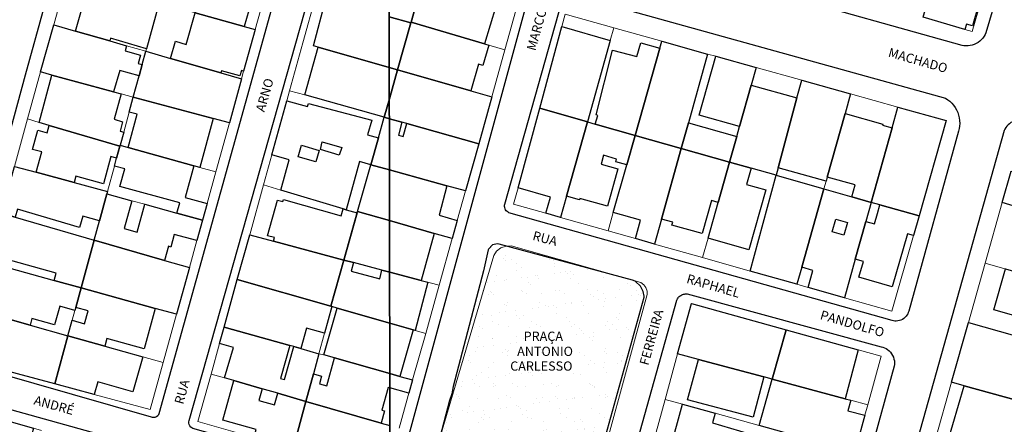
# Model space of a CAD drawing. Units: millimetres. Extents: x 280697 to 283115, y 1679867 to 1683064.
# Drawn here: x 281122 to 281282, y 1681647 to 1681712 of the extents above; entities that cross this region are included whole.
import ezdxf

# ---------------------------------------------------------------- set-up
doc = ezdxf.new("R2010")
doc.units = ezdxf.units.MM
doc.header["$MEASUREMENT"] = 0
for name, color, linetype, lineweight in [('Cerca', 8, 'Cerca', 20), ('Muro_Grade', 8, 'Continuous', 20), ('Pavimentacao_Asfaltica_Mfio', 10, 'Continuous', 30), ('Pavimentacao_Asfaltica_S_Mfio', 10, 'Continuous', 15)]:
    doc.layers.add(name, color=color, linetype=linetype, lineweight=lineweight)
for name, color, linetype in [('Edificacoes', 2, 'Continuous'), ('Edificacoes_Vazios', 2, 'Continuous'), ('Topon_de_Vias', 7, 'Continuous'), ('Topon_Praca_Parque', 7, 'Continuous'), ('V-AREA_VERDE', 3, 'Continuous')]:
    doc.layers.add(name, color=color, linetype=linetype)
doc.layers.add('Malha', color=7, linetype='Continuous', plot=False)
doc.styles.add('Arial', font='arial.ttf', dxfattribs={"height": 1.5})
doc.styles.get("Standard").update_dxf_attribs({"font": 'arial.ttf'})
doc.linetypes.add('Cerca', pattern='A,10,0,["X",Standard,S=1,R=0,X=0,Y=-0.5],0.1', length=10.1)

msp = doc.modelspace()

# ---------------------------------------------------------------- hatches: boundary and pattern name
at = {"layer": 'V-AREA_VERDE'}
h = msp.add_hatch(dxfattribs=at)
h.set_pattern_fill('AR-SAND', color=256, scale=2)
h.set_pattern_definition([(37.5, (0, 0), (-0.125986716, 3.853647538), [0, -3.04, 0, -3.4, 0, -3.25]), (7.5, (0, 0), (3.53955341, 5.64429213), [0, -1.64, 0, -2.74, 0, -1.05]), (327.5, (-2.46, 0), (6.2282837235, 0.011318107), [0, -1, 0, -3.6, 0, -4.7]), (317.5, (-2.46, 0), (6.012253209, 1.75535113), [0, -0.5, 0, -2.36, 0, -2.7])])
h.paths.add_polyline_path([(281223.6, 1681667.16), (281223.57, 1681667.33), (281223.43, 1681668.08), (281222.99, 1681668.94), (281222.175, 1681669.706), (281221.71, 1681669.92), (281200.03, 1681675.77), (281199.73, 1681675.85), (281198.92, 1681675.66), (281198.28, 1681674.98), (281198.25, 1681674.85), (281197.49, 1681671.45), (281192.521, 1681652.659), (281192.341, 1681651.479), (281191.921, 1681650.349), (281188.271, 1681636.269), (281188.151, 1681635.809), (281188.471, 1681635.089), (281188.811, 1681634.749), (281189.561, 1681634.419), (281189.831, 1681634.299), (281190.701, 1681634.109), (281210.081, 1681628.52), (281210.731, 1681628.33), (281211.611, 1681628.38), (281212.551, 1681628.84), (281212.641, 1681628.93), (281213.271, 1681629.53), (281215.191, 1681636.93)])
h.paths.add_polyline_path([(281208.12, 1681642.372), (281213.702, 1681661.902), (281209.972, 1681662.968), (281204.389, 1681643.438)], flags=24)
h.paths.add_polyline_path([(281204.753, 1681643.141), (281209.482, 1681659.685), (281205.752, 1681660.752), (281201.023, 1681644.207)], flags=24)
h.paths.add_polyline_path([(281202.303, 1681643.706), (281206.059, 1681656.847), (281201.357, 1681658.191), (281197.601, 1681645.05)], flags=24)

# ---------------------------------------------------------------- linework, layer by layer
at = {"layer": 'Cerca', "flags": 128}
for points in [[(281226.444, 1681708.738), (281218.651, 1681710.919)], [(281249.183, 1681702.396), (281241.77, 1681704.467)], [(281276.284, 1681663.04), (281278.995, 1681672.684), (281281.766, 1681682.528)]]:
    msp.add_lwpolyline(points, dxfattribs=at)
at = {"layer": 'Edificacoes', "flags": 128}
for points in [[(281275.724, 1681710.669), (281268.921, 1681712.64), (281271.912, 1681723.134), (281272.743, 1681726.025), (281273.483, 1681728.606), (281281.506, 1681726.285), (281278.245, 1681714.971), (281278.028, 1681715.035), (281277.967, 1681714.822), (281276.929, 1681711.221), (281275.963, 1681711.499)], [(281158.588, 1681711.139), (281150.594, 1681713.37), (281152.464, 1681719.964), (281160.449, 1681717.695), (281158.588, 1681711.139)], [(281187.889, 1681719.623), (281200.434, 1681715.891), (281199.94, 1681714.22), (281199.447, 1681714.366), (281197.653, 1681708.328), (281185.688, 1681711.85)], [(281136.719, 1681708.798), (281131.147, 1681710.399), (281133.348, 1681718.162), (281144.462, 1681715.071), (281144.732, 1681714.991), (281142.691, 1681707.518), (281136.839, 1681709.219)], [(281150.594, 1681713.37), (281158.588, 1681711.139), (281160.348, 1681710.649), (281158.478, 1681703.876), (281158.12, 1681703.983), (281157.873, 1681703.111), (281154.885, 1681703.96), (281154.776, 1681703.586), (281146.583, 1681705.947), (281147.376, 1681708.742), (281149.133, 1681708.242)], [(281127.325, 1681703.256), (281125.485, 1681703.756), (281127.605, 1681711.419), (281131.147, 1681710.399), (281136.719, 1681708.798), (281139.45, 1681708.008), (281139.219, 1681707.2), (281141.726, 1681706.478), (281141.34, 1681705.14), (281141.991, 1681704.957), (281141.481, 1681703.106), (281138.335, 1681704), (281137.349, 1681700.535)], [(281195.392, 1681700.695), (281183.497, 1681704.087), (281185.648, 1681711.71), (281185.688, 1681711.85), (281197.653, 1681708.328), (281198.333, 1681708.128), (281197.345, 1681704.805), (281196.669, 1681705.006)], [(281206.597, 1681697.844), (281210.208, 1681711.129), (281218.071, 1681708.868), (281214.35, 1681695.653), (281206.597, 1681697.844)], [(281222.113, 1681693.452), (281215.64, 1681695.283), (281216.041, 1681696.688), (281215.767, 1681696.766), (281218.442, 1681707.304), (281222.401, 1681706.271), (281223.026, 1681708.477), (281226.124, 1681707.598)], [(281226.444, 1681708.738), (281233.877, 1681706.668), (281230.766, 1681695.483), (281229.606, 1681691.322), (281222.113, 1681693.452), (281226.124, 1681707.598)], [(281153.526, 1681696.213), (281140.54, 1681699.675), (281141.481, 1681703.106), (281141.991, 1681704.957), (281142.571, 1681707.108), (281146.583, 1681705.947), (281154.776, 1681703.586), (281158.137, 1681702.626), (281156.167, 1681695.513)], [(281235.228, 1681706.297), (281241.77, 1681704.467), (281240.96, 1681701.596), (281239.079, 1681694.893), (281232.53, 1681696.734)], [(281127.325, 1681703.256), (281137.349, 1681700.535), (281138.55, 1681700.215), (281137.415, 1681696.057), (281138.806, 1681695.676), (281138.384, 1681694.132), (281138.98, 1681693.973), (281138.41, 1681691.872), (281138.4, 1681691.842), (281138.35, 1681691.672), (281126.895, 1681695.063), (281125.234, 1681695.563)], [(281249.183, 1681702.396), (281257.137, 1681700.175), (281256.236, 1681696.984), (281253.325, 1681686.68), (281253.135, 1681686.009), (281245.342, 1681688.18), (281248.403, 1681699.525)], [(281237.449, 1681689.101), (281238.619, 1681693.252), (281239.079, 1681694.893), (281240.96, 1681701.596), (281248.403, 1681699.525), (281245.342, 1681688.18), (281245.012, 1681686.96), (281240.96, 1681688.11)], [(281140.54, 1681699.675), (281153.526, 1681696.213), (281151.365, 1681688.25), (281150.394, 1681688.51), (281139.7, 1681691.482), (281141.174, 1681696.896), (281139.88, 1681697.244)], [(281180.376, 1681693.042), (281179.136, 1681688.67), (281177.305, 1681689.181), (281175.124, 1681681.378), (281174.644, 1681681.528), (281164.53, 1681684.569), (281165.902, 1681689.473), (281163.059, 1681690.271), (281165.49, 1681699.055), (281168.872, 1681698.139), (281169.033, 1681698.627), (281179.306, 1681695.923), (281178.632, 1681693.53)], [(281203.075, 1681684.909), (281206.597, 1681697.844), (281214.35, 1681695.653), (281210.958, 1681683.568), (281209.988, 1681680.117), (281207.607, 1681680.797), (281208.347, 1681683.428)], [(281264.83, 1681698.034), (281272.663, 1681695.843), (281268.251, 1681680.367), (281261.888, 1681682.178), (281260.488, 1681682.568), (281263.889, 1681694.693)], [(281253.325, 1681686.68), (281256.236, 1681696.984), (281262.357, 1681695.256), (281262.323, 1681695.135), (281263.889, 1681694.693), (281260.488, 1681682.568), (281257.327, 1681683.468), (281257.868, 1681685.399)], [(281130.907, 1681685.809), (281124.754, 1681687.45), (281125.665, 1681690.751), (281124.156, 1681691.163), (281125.009, 1681694.281), (281126.569, 1681693.855), (281126.895, 1681695.063), (281138.35, 1681691.672), (281137.829, 1681689.751), (281136.886, 1681690.013), (281135.678, 1681685.6), (281131.186, 1681686.83)], [(281210.958, 1681683.568), (281214.35, 1681695.653), (281215.64, 1681695.283), (281222.113, 1681693.452), (281220.762, 1681688.67), (281218.983, 1681689.17), (281219.107, 1681689.61), (281216.986, 1681690.207), (281216.586, 1681688.786), (281219.314, 1681688.019), (281217.604, 1681681.939), (281213.109, 1681683.203), (281213.045, 1681682.978)], [(281229.606, 1681691.322), (281230.766, 1681695.483), (281238.619, 1681693.252), (281237.449, 1681689.101), (281229.606, 1681691.322)], [(281225.274, 1681675.795), (281222.153, 1681676.676), (281222.983, 1681679.667), (281218.561, 1681680.897), (281220.762, 1681688.67), (281222.113, 1681693.452), (281229.606, 1681691.322), (281226.404, 1681679.857)], [(281139.7, 1681691.482), (281150.394, 1681688.51), (281148.984, 1681683.348), (281152.535, 1681682.378), (281151.795, 1681679.677), (281147.643, 1681680.817), (281148.093, 1681682.468), (281138.372, 1681685.127), (281139.155, 1681687.987), (281137.469, 1681688.45), (281137.829, 1681689.751), (281138.35, 1681691.672), (281138.4, 1681691.842)], [(281226.404, 1681679.857), (281229.606, 1681691.322), (281237.449, 1681689.101), (281235.598, 1681682.558), (281234.498, 1681682.878), (281233.006, 1681677.51), (281228.085, 1681678.881), (281228.216, 1681679.351)], [(281121.233, 1681688.39), (281124.754, 1681687.45), (281130.907, 1681685.809), (281136.349, 1681684.349), (281136.239, 1681683.929), (281135.038, 1681679.577), (281132.329, 1681680.314), (281131.822, 1681678.464), (281121.744, 1681681.44), (281121.323, 1681680.137), (281120.753, 1681680.307), (281119.132, 1681680.777)], [(281233.957, 1681676.726), (281235.598, 1681682.558), (281237.449, 1681689.101), (281240.96, 1681688.11), (281240.215, 1681685.468), (281243.33, 1681684.59), (281240.587, 1681674.854)], [(281248.403, 1681669.253), (281240.8, 1681671.404), (281245.012, 1681686.96), (281252.785, 1681684.759), (281249.183, 1681672.024)], [(281296.322, 1681678.076), (281284.948, 1681681.558), (281281.766, 1681682.528), (281283.217, 1681687.66), (281287.583, 1681686.415), (281287.378, 1681685.646), (281297.689, 1681682.709)], [(281136.239, 1681683.929), (281140.32, 1681682.818), (281139.085, 1681678.3), (281141.165, 1681677.732), (281142.401, 1681682.248), (281147.643, 1681680.817), (281151.795, 1681679.677), (281150.875, 1681676.356), (281147.211, 1681677.36), (281146.651, 1681675.312), (281146.243, 1681675.423), (281145.622, 1681673.144), (281134.188, 1681676.436), (281135.038, 1681679.577)], [(281256.126, 1681667.072), (281250.224, 1681668.733), (281251.004, 1681671.514), (281249.183, 1681672.024), (281252.785, 1681684.759), (281257.327, 1681683.468), (281260.488, 1681682.568), (281259.608, 1681679.467), (281257.887, 1681673.324)], [(281174.764, 1681673.194), (281163.339, 1681676.266), (281163.503, 1681676.834), (281162.38, 1681677.149), (281164.006, 1681682.948), (281164.856, 1681682.709), (281164.94, 1681683.007), (281174.324, 1681680.375), (281174.644, 1681681.528), (281175.124, 1681681.378), (281176.919, 1681680.839)], [(281261.888, 1681682.178), (281268.251, 1681680.367), (281267.331, 1681677.166), (281266.36, 1681677.446), (281263.907, 1681668.855), (281258.482, 1681670.404), (281259.207, 1681672.944), (281257.887, 1681673.324), (281259.608, 1681679.467), (281261.008, 1681679.067), (281261.494, 1681680.778)], [(281121.323, 1681680.137), (281134.188, 1681676.436), (281132.057, 1681668.663), (281127.685, 1681669.863), (281128.012, 1681671.071), (281117.261, 1681674.015), (281118.742, 1681679.367), (281120.372, 1681678.917), (281120.753, 1681680.307)], [(281159.468, 1681677.306), (281163.339, 1681676.266), (281174.764, 1681673.194), (281172.643, 1681665.681), (281157.447, 1681670.013)], [(281145.622, 1681673.144), (281149.664, 1681671.984), (281147.573, 1681664.391), (281144.092, 1681665.341), (281132.057, 1681668.663), (281134.188, 1681676.436)], [(281116.931, 1681672.824), (281127.685, 1681669.863), (281132.057, 1681668.663), (281131.187, 1681665.471), (281131.057, 1681665.001), (281128.58, 1681665.678), (281127.759, 1681662.674), (281124.042, 1681663.69), (281123.754, 1681662.62), (281114.8, 1681665.131)], [(281282.296, 1681671.744), (281289.949, 1681669.553), (281288.043, 1681662.91), (281280.396, 1681665.103), (281282.296, 1681671.744)], [(281165.961, 1681659.319), (281155.316, 1681662.31), (281157.447, 1681670.013), (281172.643, 1681665.681), (281172.813, 1681665.631), (281171.633, 1681661.32), (281168.703, 1681662.148), (281167.761, 1681658.809), (281166.631, 1681659.129)], [(281132.057, 1681668.663), (281144.092, 1681665.341), (281142.296, 1681658.775), (281136.244, 1681660.43), (281135.909, 1681659.209), (281129.926, 1681660.889), (281130.617, 1681663.4), (281132.633, 1681662.846), (281133.201, 1681664.924), (281131.187, 1681665.471)], [(281229.015, 1681657.958), (281231.266, 1681666.142), (281246.652, 1681661.85), (281244.402, 1681653.837), (281243.051, 1681654.197), (281232.407, 1681657.048)], [(281114.8, 1681665.131), (281123.754, 1681662.62), (281129.926, 1681660.889), (281127.785, 1681653.056), (281112.589, 1681657.138)], [(281283.757, 1681660.91), (281295.542, 1681657.548), (281293.801, 1681651.186), (281292.921, 1681647.964), (281275.594, 1681652.776), (281273.553, 1681653.337), (281276.284, 1681663.04)], [(281135.909, 1681659.209), (281142.081, 1681657.478), (281140.486, 1681651.785), (281134.78, 1681653.385), (281134.208, 1681651.336), (281127.785, 1681653.056), (281129.926, 1681660.889)], [(281155.316, 1681662.31), (281165.961, 1681659.319), (281164.453, 1681653.95), (281165.118, 1681653.763), (281166.631, 1681659.129), (281167.761, 1681658.809), (281170.722, 1681657.978), (281169.832, 1681654.707), (281168.602, 1681650.225), (281164.01, 1681651.546), (281161.479, 1681652.276), (281156.867, 1681653.597), (281155.366, 1681654.037), (281156.857, 1681658.996), (281154.566, 1681659.609)], [(281244.402, 1681653.837), (281246.652, 1681661.85), (281258.387, 1681658.589), (281256.236, 1681650.665), (281244.402, 1681653.837)], [(281232.407, 1681657.048), (281243.051, 1681654.197), (281241.289, 1681647.638), (281230.648, 1681650.492), (281232.407, 1681657.048)], [(281164.01, 1681651.546), (281168.602, 1681650.225), (281166.511, 1681642.582), (281160.148, 1681644.373), (281160.508, 1681645.662), (281155.074, 1681647.182), (281156.867, 1681653.597), (281161.479, 1681652.276), (281160.942, 1681650.362), (281163.476, 1681649.653)], [(281259.437, 1681647.964), (281258.077, 1681643.032), (281255.136, 1681643.847), (281254.846, 1681642.812), (281242.291, 1681646.304), (281244.402, 1681653.837), (281256.236, 1681650.665), (281257.167, 1681650.415), (281256.704, 1681648.699)], [(281275.594, 1681652.776), (281292.921, 1681647.964), (281292.44, 1681646.214), (281292.33, 1681645.784), (281289.539, 1681646.554), (281288.609, 1681643.102), (281291.38, 1681642.332), (281291.1, 1681641.312), (281290.29, 1681638.341), (281272.843, 1681643.343)], [(281240.11, 1681638.551), (281227.755, 1681642.232), (281229.826, 1681649.765), (281235.128, 1681648.295), (281234.665, 1681646.755), (281240.527, 1681645.006), (281239.6, 1681641.312), (281240.79, 1681640.972)], [(281123.354, 1681637.56), (281121.323, 1681630.387), (281119.502, 1681630.878), (281118.472, 1681631.158), (281113.83, 1681632.418), (281115.351, 1681638.04), (281119.468, 1681636.886), (281119.969, 1681638.667), (281117.153, 1681639.459), (281117.679, 1681641.33), (281116.341, 1681641.702), (281117.962, 1681647.664), (281124.324, 1681645.874), (281123.223, 1681641.959), (281124.504, 1681641.602)]]:
    msp.add_lwpolyline(points, close=True, dxfattribs=at)
for points in [[(281182.131, 1681721.332), (281187.889, 1681719.623), (281185.688, 1681711.85), (281185.648, 1681711.71), (281182.147, 1681712.71)], [(281182.159, 1681704.466), (281182.157, 1681704.467), (281170.582, 1681707.778), (281169.842, 1681707.988), (281171.823, 1681715.651)], [(281182.145, 1681712.71), (281182.147, 1681712.71), (281185.648, 1681711.71), (281183.497, 1681704.087), (281182.159, 1681704.466)], [(281181.317, 1681696.404), (281168.411, 1681700.025), (281170.582, 1681707.778), (281182.157, 1681704.467), (281182.159, 1681704.466)], [(281182.159, 1681704.466), (281183.497, 1681704.087), (281182.168, 1681699.399)], [(281182.168, 1681699.399), (281183.497, 1681704.087), (281195.392, 1681700.695), (281198.823, 1681699.715)], [(281182.168, 1681699.399), (281182.167, 1681699.395), (281181.317, 1681696.404)], [(281182.174, 1681696.164), (281181.317, 1681696.404), (281182.167, 1681699.395), (281182.168, 1681699.399)], [(281198.823, 1681699.715), (281196.683, 1681692.082), (281184.988, 1681695.363), (281184.218, 1681695.583), (281182.177, 1681696.163), (281182.174, 1681696.164)], [(281182.188, 1681687.827), (281179.136, 1681688.67), (281180.376, 1681693.042), (281181.317, 1681696.404), (281182.174, 1681696.164)], [(281182.174, 1681696.164), (281182.177, 1681696.163), (281184.218, 1681695.583), (281183.624, 1681693.472), (281184.397, 1681693.255), (281184.988, 1681695.363), (281196.683, 1681692.082)], [(281196.683, 1681692.082), (281194.542, 1681684.419), (281191.521, 1681685.249), (281182.188, 1681687.827)], [(281182.202, 1681679.613), (281176.995, 1681681.107), (281179.136, 1681688.67), (281182.188, 1681687.827)], [(281182.188, 1681687.827), (281191.521, 1681685.249), (281190.26, 1681680.467), (281193.201, 1681679.607)], [(281182.216, 1681671.224), (281180.956, 1681671.564), (281176.345, 1681672.774), (281174.764, 1681673.194), (281176.995, 1681681.107), (281182.202, 1681679.613)], [(281193.201, 1681679.607), (281192.381, 1681676.696), (281189.47, 1681677.526), (281182.202, 1681679.613)], [(281182.202, 1681679.613), (281189.47, 1681677.526), (281187.319, 1681669.883)], [(281182.23, 1681662.95), (281173.684, 1681665.391), (281172.813, 1681665.631), (281172.643, 1681665.681), (281174.764, 1681673.194)], [(281174.764, 1681673.194), (281176.345, 1681672.774), (281175.979, 1681671.38), (281180.59, 1681670.163), (281180.956, 1681671.564), (281182.216, 1681671.224)], [(281187.319, 1681669.883), (281182.217, 1681671.224), (281182.216, 1681671.224)], [(281182.216, 1681671.224), (281182.217, 1681671.224), (281187.319, 1681669.883), (281188.4, 1681669.596), (281186.339, 1681661.77), (281186.048, 1681661.86), (281182.23, 1681662.95)], [(281182.244, 1681654.748), (281173.223, 1681657.278), (281171.493, 1681657.768), (281173.684, 1681665.391)], [(281173.684, 1681665.391), (281182.23, 1681662.95)], [(281182.23, 1681662.95), (281186.048, 1681661.86), (281183.888, 1681654.287), (281182.244, 1681654.748)], [(281182.248, 1681652.416), (281182.247, 1681652.416), (281181.947, 1681652.503), (281180.918, 1681648.822), (281181.362, 1681648.698), (281180.806, 1681646.704), (281168.602, 1681650.225), (281169.832, 1681654.707), (281171.143, 1681654.351), (281170.795, 1681653.08), (281171.987, 1681652.754), (281173.223, 1681657.278)], [(281173.223, 1681657.278), (281182.244, 1681654.748)], [(281182.244, 1681654.748), (281183.888, 1681654.287), (281185.948, 1681653.707), (281185.348, 1681651.556), (281182.248, 1681652.416)], [(281182.267, 1681640.541), (281182.237, 1681640.411), (281178.709, 1681641.399), (281178.125, 1681639.321), (281166.511, 1681642.582), (281168.602, 1681650.225), (281180.806, 1681646.704), (281182.257, 1681646.284), (281182.258, 1681646.283)]]:
    msp.add_lwpolyline(points, dxfattribs=at)
at = {"layer": 'Edificacoes_Vazios', "flags": 128}
for points in [[(281170.202, 1681689.141), (281167.322, 1681689.975), (281167.891, 1681691.885), (281170.736, 1681691.009), (281170.202, 1681689.141)], [(281170.972, 1681691.131), (281171.267, 1681692.385), (281174.422, 1681691.486), (281174.007, 1681690.241), (281170.972, 1681691.131)], [(281254.155, 1681677.756), (281254.736, 1681679.837), (281256.611, 1681679.31), (281256.026, 1681677.226), (281254.155, 1681677.756)]]:
    msp.add_lwpolyline(points, close=True, dxfattribs=at)
at = {"layer": 'Malha', "flags": 128}
for points in [[(280698.952, 1682103.404), (281181.48, 1682104.235), (281182.422, 1681549.976), (280699.919, 1681549.144), (280698.952, 1682103.404)], [(281181.48, 1682104.235), (281664.007, 1682105.045), (281664.925, 1681550.786), (281182.422, 1681549.976), (281181.48, 1682104.235)]]:
    msp.add_lwpolyline(points, close=True, dxfattribs=at)
at = {"layer": 'Muro_Grade', "flags": 128}
for points in [[(281281.506, 1681726.285), (281278.245, 1681714.971), (281276.914, 1681710.329), (281275.724, 1681710.669), (281268.921, 1681712.64)], [(281129.736, 1681719.163), (281127.605, 1681711.419)], [(281187.889, 1681719.623), (281185.688, 1681711.85)], [(281200.954, 1681707.348), (281203.125, 1681715.091), (281200.434, 1681715.891), (281187.889, 1681719.623)], [(281160.348, 1681710.649), (281162.439, 1681718.222)], [(281168.111, 1681708.488), (281170.222, 1681716.101)], [(281142.571, 1681707.108), (281142.691, 1681707.518), (281144.732, 1681714.991)], [(281144.732, 1681714.991), (281148.524, 1681713.94), (281150.594, 1681713.37), (281158.588, 1681711.139), (281160.348, 1681710.649)], [(281182.145, 1681712.71), (281182.147, 1681712.71), (281185.648, 1681711.71)], [(281206.597, 1681697.844), (281210.208, 1681711.129), (281210.748, 1681713.12), (281218.651, 1681710.919), (281218.071, 1681708.868), (281214.35, 1681695.653)], [(281127.605, 1681711.419), (281125.485, 1681703.756)], [(281142.571, 1681707.108), (281139.45, 1681708.008), (281136.719, 1681708.798), (281131.147, 1681710.399), (281127.605, 1681711.419)], [(281160.348, 1681710.649), (281158.478, 1681703.876), (281158.137, 1681702.626)], [(281185.648, 1681711.71), (281183.497, 1681704.087)], [(281185.688, 1681711.85), (281185.648, 1681711.71)], [(281185.688, 1681711.85), (281197.653, 1681708.328), (281198.333, 1681708.128), (281200.954, 1681707.348)], [(281165.951, 1681700.705), (281168.111, 1681708.488)], [(281200.954, 1681707.348), (281198.823, 1681699.715)], [(281222.113, 1681693.452), (281226.124, 1681707.598), (281226.444, 1681708.738), (281233.877, 1681706.668)], [(281140.54, 1681699.675), (281141.481, 1681703.106), (281141.991, 1681704.957), (281142.571, 1681707.108)], [(281142.571, 1681707.108), (281146.583, 1681705.947), (281154.776, 1681703.586), (281158.137, 1681702.626)], [(281229.606, 1681691.322), (281230.766, 1681695.483), (281233.877, 1681706.668)], [(281237.449, 1681689.101), (281238.619, 1681693.252), (281239.079, 1681694.893), (281240.96, 1681701.596), (281241.77, 1681704.467), (281235.228, 1681706.297), (281233.877, 1681706.668)], [(281183.497, 1681704.087), (281182.168, 1681699.399)], [(281183.497, 1681704.087), (281195.392, 1681700.695), (281198.823, 1681699.715)], [(281125.485, 1681703.756), (281123.364, 1681696.113)], [(281125.485, 1681703.756), (281127.325, 1681703.256), (281137.349, 1681700.535), (281138.55, 1681700.215), (281140.54, 1681699.675)], [(281156.167, 1681695.513), (281158.137, 1681702.626)], [(281257.137, 1681700.175), (281249.183, 1681702.396), (281248.403, 1681699.525), (281245.342, 1681688.18), (281245.012, 1681686.96)], [(281140.54, 1681699.675), (281139.88, 1681697.244), (281138.98, 1681693.973), (281138.41, 1681691.872), (281138.4, 1681691.842)], [(281156.167, 1681695.513), (281153.526, 1681696.213), (281140.54, 1681699.675)], [(281165.951, 1681700.705), (281165.49, 1681699.055), (281163.059, 1681690.271), (281161.719, 1681685.419)], [(281181.317, 1681696.404), (281168.411, 1681700.025), (281165.951, 1681700.705)], [(281182.168, 1681699.399), (281182.167, 1681699.395), (281181.317, 1681696.404)], [(281198.823, 1681699.715), (281196.683, 1681692.082)], [(281252.785, 1681684.759), (281253.135, 1681686.009), (281253.325, 1681686.68), (281256.236, 1681696.984), (281257.137, 1681700.175)], [(281264.83, 1681698.034), (281257.137, 1681700.175)], [(281209.988, 1681680.117), (281207.607, 1681680.797), (281202.365, 1681682.278), (281203.075, 1681684.909), (281206.597, 1681697.844)], [(281214.35, 1681695.653), (281206.597, 1681697.844)], [(281264.83, 1681698.034), (281263.889, 1681694.693), (281260.488, 1681682.568)], [(281264.83, 1681698.034), (281272.663, 1681695.843), (281268.251, 1681680.367)], [(281123.364, 1681696.113), (281121.233, 1681688.39)], [(281138.35, 1681691.672), (281126.895, 1681695.063), (281125.234, 1681695.563), (281123.364, 1681696.113)], [(281179.136, 1681688.67), (281180.376, 1681693.042), (281181.317, 1681696.404)], [(281182.174, 1681696.164), (281181.317, 1681696.404)], [(281196.683, 1681692.082), (281184.988, 1681695.363), (281184.218, 1681695.583), (281182.177, 1681696.163), (281182.174, 1681696.164)], [(281153.966, 1681687.53), (281156.167, 1681695.513)], [(281209.988, 1681680.117), (281210.958, 1681683.568), (281214.35, 1681695.653)], [(281214.35, 1681695.653), (281215.64, 1681695.283), (281222.113, 1681693.452)], [(281217.721, 1681677.936), (281218.561, 1681680.897), (281220.762, 1681688.67), (281222.113, 1681693.452)], [(281229.606, 1681691.322), (281222.113, 1681693.452)], [(281138.35, 1681691.672), (281137.829, 1681689.751), (281137.469, 1681688.45), (281136.349, 1681684.349)], [(281138.4, 1681691.842), (281138.35, 1681691.672)], [(281138.4, 1681691.842), (281139.7, 1681691.482), (281150.394, 1681688.51), (281151.365, 1681688.25), (281153.966, 1681687.53)], [(281196.683, 1681692.082), (281194.542, 1681684.419)], [(281229.606, 1681691.322), (281226.404, 1681679.857), (281225.274, 1681675.795)], [(281237.449, 1681689.101), (281229.606, 1681691.322)], [(281121.233, 1681688.39), (281124.754, 1681687.45), (281130.907, 1681685.809), (281136.349, 1681684.349)], [(281176.995, 1681681.107), (281179.136, 1681688.67)], [(281182.188, 1681687.827), (281179.136, 1681688.67)], [(281237.449, 1681689.101), (281235.598, 1681682.558), (281233.957, 1681676.726), (281233.067, 1681673.595)], [(281245.012, 1681686.96), (281240.96, 1681688.11), (281237.449, 1681689.101)], [(281153.966, 1681687.53), (281152.535, 1681682.378), (281151.795, 1681679.677)], [(281194.542, 1681684.419), (281191.521, 1681685.249), (281182.188, 1681687.827)], [(281245.012, 1681686.96), (281240.8, 1681671.404)], [(281252.785, 1681684.759), (281245.012, 1681686.96)], [(281283.217, 1681687.66), (281281.766, 1681682.528), (281284.948, 1681681.558), (281296.322, 1681678.076), (281296.882, 1681677.906), (281300.774, 1681676.716)], [(281159.468, 1681677.306), (281161.719, 1681685.419)], [(281161.719, 1681685.419), (281164.53, 1681684.569), (281174.644, 1681681.528), (281175.124, 1681681.378), (281176.919, 1681680.839)], [(281134.188, 1681676.436), (281135.038, 1681679.577), (281136.239, 1681683.929)], [(281136.239, 1681683.929), (281136.349, 1681684.349)], [(281151.795, 1681679.677), (281147.643, 1681680.817), (281142.401, 1681682.248), (281140.32, 1681682.818), (281136.239, 1681683.929)], [(281192.381, 1681676.696), (281193.201, 1681679.607), (281194.542, 1681684.419)], [(281248.403, 1681669.253), (281249.183, 1681672.024), (281252.785, 1681684.759)], [(281260.488, 1681682.568), (281257.327, 1681683.468), (281252.785, 1681684.759)], [(281256.126, 1681667.072), (281257.887, 1681673.324), (281259.608, 1681679.467), (281260.488, 1681682.568)], [(281260.488, 1681682.568), (281261.888, 1681682.178), (281268.251, 1681680.367)], [(281119.132, 1681680.777), (281120.753, 1681680.307), (281121.323, 1681680.137), (281134.188, 1681676.436)], [(281174.764, 1681673.194), (281176.919, 1681680.839)], [(281176.919, 1681680.839), (281176.995, 1681681.107)], [(281182.202, 1681679.613), (281176.995, 1681681.107)], [(281217.721, 1681677.936), (281209.988, 1681680.117)], [(281268.251, 1681680.367), (281267.331, 1681677.166), (281263.829, 1681664.891), (281256.126, 1681667.072)], [(281149.664, 1681671.984), (281150.875, 1681676.356), (281151.795, 1681679.677)], [(281192.381, 1681676.696), (281189.47, 1681677.526), (281182.202, 1681679.613)], [(281157.447, 1681670.013), (281159.468, 1681677.306)], [(281159.468, 1681677.306), (281163.339, 1681676.266), (281174.764, 1681673.194)], [(281225.274, 1681675.795), (281222.153, 1681676.676), (281217.721, 1681677.936)], [(281134.188, 1681676.436), (281132.057, 1681668.663)], [(281149.664, 1681671.984), (281145.622, 1681673.144), (281134.188, 1681676.436)], [(281192.381, 1681676.696), (281190.26, 1681669.103)], [(281233.067, 1681673.595), (281225.274, 1681675.795)], [(281240.8, 1681671.404), (281233.067, 1681673.595)], [(281132.057, 1681668.663), (281127.685, 1681669.863), (281116.931, 1681672.824)], [(281147.573, 1681664.391), (281149.664, 1681671.984)], [(281174.764, 1681673.194), (281172.643, 1681665.681)], [(281174.764, 1681673.194), (281176.345, 1681672.774), (281180.956, 1681671.564), (281182.216, 1681671.224)], [(281298.173, 1681667.192), (281290.86, 1681669.283), (281289.949, 1681669.553), (281282.296, 1681671.744), (281282.196, 1681671.774), (281278.995, 1681672.684)], [(281182.216, 1681671.224), (281182.217, 1681671.224), (281187.319, 1681669.883), (281190.26, 1681669.103)], [(281248.403, 1681669.253), (281240.8, 1681671.404)], [(281155.316, 1681662.31), (281157.447, 1681670.013)], [(281172.643, 1681665.681), (281157.447, 1681670.013)], [(281190.26, 1681669.103), (281188.069, 1681661.28)], [(281256.126, 1681667.072), (281250.224, 1681668.733), (281248.403, 1681669.253)], [(281132.057, 1681668.663), (281131.187, 1681665.471), (281131.057, 1681665.001), (281130.617, 1681663.4), (281129.926, 1681660.889)], [(281132.057, 1681668.663), (281144.092, 1681665.341), (281147.573, 1681664.391)], [(281170.722, 1681657.978), (281171.633, 1681661.32), (281172.813, 1681665.631)], [(281172.643, 1681665.681), (281172.813, 1681665.631)], [(281182.23, 1681662.95), (281173.684, 1681665.391), (281172.813, 1681665.631)], [(281246.652, 1681661.85), (281231.266, 1681666.142), (281229.015, 1681657.958)], [(281114.8, 1681665.131), (281112.589, 1681657.138), (281127.785, 1681653.056)], [(281129.926, 1681660.889), (281123.754, 1681662.62), (281114.8, 1681665.131)], [(281145.402, 1681656.548), (281147.573, 1681664.391)], [(281188.069, 1681661.28), (281186.339, 1681661.77), (281186.048, 1681661.86), (281182.23, 1681662.95)], [(281295.542, 1681657.548), (281283.757, 1681660.91), (281276.284, 1681663.04), (281273.553, 1681653.337)], [(281129.926, 1681660.889), (281127.785, 1681653.056)], [(281129.926, 1681660.889), (281135.909, 1681659.209), (281142.081, 1681657.478), (281145.402, 1681656.548)], [(281155.316, 1681662.31), (281154.566, 1681659.609), (281153.195, 1681654.657)], [(281155.316, 1681662.31), (281165.961, 1681659.319), (281166.631, 1681659.129), (281167.761, 1681658.809), (281170.722, 1681657.978)], [(281188.069, 1681661.28), (281185.948, 1681653.707)], [(281246.652, 1681661.85), (281244.402, 1681653.837)], [(281259.908, 1681649.675), (281262.078, 1681657.558), (281258.387, 1681658.589), (281246.652, 1681661.85)], [(281168.602, 1681650.225), (281169.832, 1681654.707), (281170.722, 1681657.978)], [(281182.244, 1681654.748), (281173.223, 1681657.278), (281171.493, 1681657.768), (281170.722, 1681657.978)], [(281229.015, 1681657.958), (281226.975, 1681650.555)], [(281229.015, 1681657.958), (281232.407, 1681657.048), (281243.051, 1681654.197), (281244.402, 1681653.837)], [(281145.402, 1681656.548), (281143.29, 1681648.896), (281134.208, 1681651.336), (281127.785, 1681653.056)], [(281166.511, 1681642.582), (281160.148, 1681644.373), (281151.055, 1681646.934), (281153.195, 1681654.657)], [(281153.195, 1681654.657), (281155.366, 1681654.037), (281156.867, 1681653.597), (281161.479, 1681652.276), (281164.01, 1681651.546), (281168.602, 1681650.225)], [(281185.948, 1681653.707), (281183.888, 1681654.287), (281182.244, 1681654.748)], [(281185.948, 1681653.707), (281183.755, 1681645.856)], [(281244.402, 1681653.837), (281242.291, 1681646.304)], [(281244.402, 1681653.837), (281256.236, 1681650.665), (281257.167, 1681650.415), (281259.908, 1681649.675)], [(281273.553, 1681653.337), (281270.902, 1681643.903)], [(281292.921, 1681647.964), (281275.594, 1681652.776), (281273.553, 1681653.337)], [(281166.511, 1681642.582), (281168.602, 1681650.225)], [(281168.602, 1681650.225), (281180.806, 1681646.704), (281182.257, 1681646.284), (281182.258, 1681646.283)], [(281226.975, 1681650.555), (281224.924, 1681643.082)], [(281226.975, 1681650.555), (281229.826, 1681649.765), (281235.128, 1681648.295), (281242.291, 1681646.304)], [(281259.908, 1681649.675), (281259.437, 1681647.964), (281258.077, 1681643.032), (281257.787, 1681642.002)], [(281117.962, 1681647.664), (281124.324, 1681645.874), (281125.615, 1681645.513)]]:
    msp.add_lwpolyline(points, dxfattribs=at)
at = {"layer": 'Pavimentacao_Asfaltica_Mfio', "flags": 128}
for points in [[(281288.649, 1681742.21), (281279.124, 1681710.122), (281278.993, 1681709.831), (281278.83, 1681709.546), (281278.635, 1681709.271), (281278.409, 1681709.012), (281278.153, 1681708.774), (281277.871, 1681708.561), (281277.566, 1681708.378), (281277.243, 1681708.228), (281276.909, 1681708.113), (281276.568, 1681708.034), (281276.226, 1681707.992), (281275.89, 1681707.984), (281275.562, 1681708.009), (281275.248, 1681708.064), (281214.036, 1681725.248)], [(281111.46, 1681656.847), (281143.424, 1681647.729), (281143.631, 1681647.666), (281143.861, 1681647.648), (281144.098, 1681647.685), (281144.324, 1681647.778), (281144.519, 1681647.92), (281144.67, 1681648.095), (281144.773, 1681648.285), (281166.825, 1681727.544)], [(281182.274, 1681636.862), (281182.08, 1681636.87), (281181.838, 1681636.937), (281150.229, 1681645.833), (281150.043, 1681645.926), (281149.87, 1681646.064), (281149.726, 1681646.243), (281149.625, 1681646.453), (281149.573, 1681646.677), (281149.573, 1681646.898), (281149.615, 1681647.102), (281172.025, 1681726.293), (281172.127, 1681726.573), (281172.303, 1681726.842), (281172.55, 1681727.072), (281172.851, 1681727.236), (281173.178, 1681727.321), (281173.502, 1681727.325), (281173.795, 1681727.261), (281182.125, 1681724.87)], [(281182.125, 1681724.87), (281204.145, 1681718.55), (281204.621, 1681718.3), (281205.041, 1681717.639), (281205.009, 1681716.955), (281183.363, 1681637.653), (281183.331, 1681637.561), (281183.291, 1681637.47), (281183.24, 1681637.381), (281183.181, 1681637.296), (281183.113, 1681637.215), (281183.036, 1681637.141), (281182.953, 1681637.074), (281182.863, 1681637.015), (281182.769, 1681636.966), (281182.671, 1681636.926), (281182.572, 1681636.895), (281182.471, 1681636.875), (281182.372, 1681636.864), (281182.274, 1681636.862), (281182.274, 1681636.862)], [(281212.203, 1681716.278), (281272.567, 1681699.474), (281272.917, 1681699.248), (281273.254, 1681698.985), (281273.572, 1681698.685), (281273.866, 1681698.35), (281274.129, 1681697.983), (281274.358, 1681697.589), (281274.548, 1681697.171), (281274.696, 1681696.737), (281274.801, 1681696.293), (281274.86, 1681695.845), (281274.877, 1681695.4), (281274.851, 1681694.964), (281274.787, 1681694.541), (281274.687, 1681694.137), (281266.578, 1681664.899), (281266.508, 1681664.682), (281266.413, 1681664.465), (281266.29, 1681664.254), (281266.14, 1681664.052), (281265.964, 1681663.865), (281265.765, 1681663.698), (281265.546, 1681663.555), (281265.311, 1681663.439), (281265.066, 1681663.352), (281264.816, 1681663.295), (281264.566, 1681663.268), (281264.322, 1681663.27), (281264.087, 1681663.297), (281263.865, 1681663.347), (281201.605, 1681680.887), (281201.451, 1681680.968), (281201.305, 1681681.076), (281201.173, 1681681.21), (281201.062, 1681681.366), (281200.977, 1681681.54), (281200.921, 1681681.723), (281200.896, 1681681.91), (281200.899, 1681682.092), (281200.929, 1681682.264), (281210.201, 1681715.168)], [(281126.032, 1681714.406), (281122.976, 1681703.207), (281119.921, 1681692.007)], [(281352.415, 1681676.81), (281285.41, 1681695.913), (281285.144, 1681695.959), (281284.867, 1681695.981), (281284.582, 1681695.976), (281284.294, 1681695.942), (281284.006, 1681695.88), (281283.723, 1681695.787), (281283.45, 1681695.666), (281283.19, 1681695.518), (281282.948, 1681695.346), (281282.726, 1681695.151), (281282.528, 1681694.939), (281282.355, 1681694.714), (281282.208, 1681694.478), (281282.086, 1681694.237), (281241.643, 1681550.075)], [(281207.725, 1681591.016), (281228.874, 1681666.655), (281228.93, 1681666.786), (281229, 1681666.915), (281229.083, 1681667.04), (281229.179, 1681667.159), (281229.289, 1681667.27), (281229.409, 1681667.37), (281229.54, 1681667.458), (281229.678, 1681667.533), (281229.823, 1681667.594), (281229.971, 1681667.64), (281230.121, 1681667.671), (281230.27, 1681667.687), (281230.417, 1681667.689), (281230.56, 1681667.678), (281262.083, 1681659.107), (281262.352, 1681659.038), (281262.622, 1681658.937), (281262.888, 1681658.804), (281263.143, 1681658.638), (281263.384, 1681658.442), (281263.603, 1681658.216), (281263.796, 1681657.965), (281263.959, 1681657.693), (281264.089, 1681657.407), (281264.185, 1681657.111), (281264.245, 1681656.812), (281264.272, 1681656.517), (281264.267, 1681656.229), (281264.233, 1681655.953), (281243.313, 1681580.035)], [(281182.283, 1681631.69), (281079.801, 1681660.205)]]:
    msp.add_lwpolyline(points, dxfattribs=at)
at = {"layer": 'Pavimentacao_Asfaltica_S_Mfio', "flags": 128}
msp.add_lwpolyline([(281201.975, 1681675.48), (281223.043, 1681669.518), (281223.504, 1681669.186), (281223.862, 1681668.711), (281224.058, 1681668.149), (281224.077, 1681667.581), (281214.138, 1681631.32), (281213.854, 1681630.907), (281213.447, 1681630.579), (281212.962, 1681630.384), (281212.463, 1681630.338), (281189.675, 1681636.815), (281189.217, 1681637.144), (281188.871, 1681637.628), (281188.703, 1681638.2), (281188.726, 1681638.763), (281199.134, 1681673.911), (281199.602, 1681674.611), (281200.299, 1681675.159), (281201.133, 1681675.457)], close=True, dxfattribs=at)
at = {"layer": 'V-AREA_VERDE'}
msp.add_lwpolyline([(281215.191, 1681636.93), (281223.6, 1681667.16), (281223.57, 1681667.33), (281223.57, 1681667.33), (281223.43, 1681668.08), (281222.99, 1681668.94), (281222.17, 1681669.71), (281222.1, 1681669.74), (281221.71, 1681669.92), (281200.03, 1681675.77), (281200.03, 1681675.77), (281199.73, 1681675.85), (281198.92, 1681675.66), (281198.28, 1681674.98), (281198.25, 1681674.85), (281198.25, 1681674.85), (281197.49, 1681671.45), (281192.521, 1681652.659), (281192.341, 1681651.479), (281191.921, 1681650.349), (281188.271, 1681636.269)], dxfattribs=at)

# ---------------------------------------------------------------- texts
at = {"layer": 'Topon_de_Vias', "style": 'Arial'}
for s, rotation, p in [('MARCOS', 74.42057, (281205.89, 1681707.095)), ('MACHADO', 344.11839, (281263.132, 1681706.274)), ('ARNO', 73.8214, (281161.844, 1681697.138)), ('RUA', 345.00016, (281205.333, 1681676.496)), ('RAPHAEL', 343.89497, (281230.344, 1681669.51)), ('FERREIRA', 74.49979, (281224.243, 1681655.977)), ('PANDOLFO', 343.89497, (281252.062, 1681663.62)), ('RUA', 74.61088, (281148.649, 1681649.647)), ('ANDRÉ', 344.69655, (281124.261, 1681649.758))]:
    msp.add_text(s, height=1.5, rotation=rotation, dxfattribs=at).set_placement(p)
at = {"layer": 'Topon_Praca_Parque', "style": 'Arial'}
for s, p in [('PRAÇA', (281203.995, 1681660.061)), ('ANTONIO', (281202.937, 1681657.611)), ('CARLESSO', (281201.805, 1681655.218))]:
    msp.add_text(s, height=1.5, dxfattribs=at).set_placement(p)

doc.saveas('drawing.dxf')
